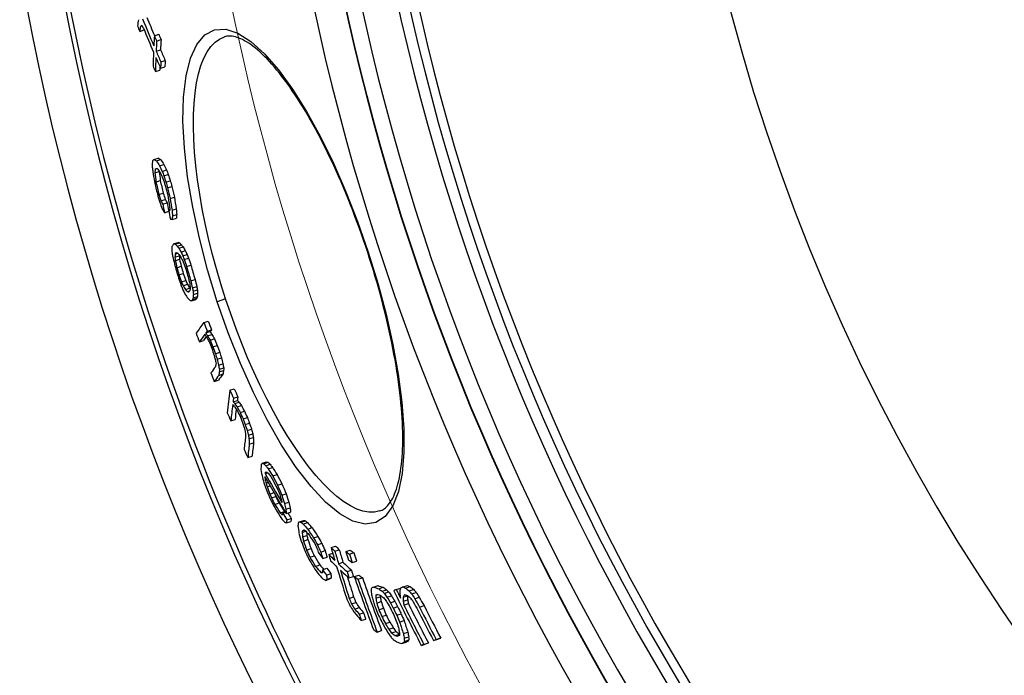
# Model space of a CAD drawing. Units: millimetres. Extents: x 3555 to 23630, y -2427 to 8497.
# Drawn here: x 20047 to 20268, y 893 to 1040 of the extents above; entities that cross this region are included whole.
import ezdxf

# ---------------------------------------------------------------- set-up
doc = ezdxf.new("R2010")
doc.units = ezdxf.units.MM
doc.layers.add('Viditelná (ISO)', color=7, linetype='Continuous', lineweight=35)
doc.layers.add('Viditelná tenká (ISO)', color=7, linetype='Continuous', lineweight=18)

# ---------------------------------------------------------------- blocks, each defined once
blk = doc.blocks.new('A$C6C4B66A3')
at = {"layer": 'Viditelná (ISO)'}
for radius, start, end in [(524.86, 185.1115, 224.917), (833.81, 192.20524, 233.03437)]:
    blk.add_arc((101.69, 75), radius, start, end, dxfattribs=at)
at = {"layer": 'Viditelná tenká (ISO)'}
for radius, start, end in [(744.51, 183.77289, 247.67716), (549.86, 185.1115, 225.7536), (791.81, 186.66608, 249.44523)]:
    blk.add_arc((101.69, 75), radius, start, end, dxfattribs=at)

msp = doc.modelspace()

# ---------------------------------------------------------------- linework, layer by layer
for p, q in [((20073.85, 1037.59), (20074.83, 1037.91)), ((20074.02, 1038.71), (20074.39, 1038.83)), ((20077.14, 1036.62), (20078.12, 1036.95)), ((20077.66, 1035.42), (20078.64, 1035.74)), ((20092.88, 1036.36), (20092.88, 1036.36)), ((20077.55, 1033.13), (20078.53, 1033.45)), ((20078.6, 1030.73), (20079.58, 1031.05)), ((20077.37, 1028.57), (20078.35, 1028.89)), ((20078.54, 1029.3), (20079.52, 1029.62)), ((20077.01, 1008.84), (20077.98, 1009.16)), ((20077.59, 1008.51), (20078.56, 1008.83)), ((20077.26, 1005.85), (20078.23, 1006.16)), ((20077.35, 1006.64), (20077.78, 1006.78)), ((20078.33, 1007.41), (20079.3, 1007.73)), ((20078.92, 1006.16), (20079.89, 1006.48)), ((20077.51, 1003.77), (20078.47, 1004.09)), ((20079.3, 1005.15), (20080.27, 1005.46)), ((20079.75, 1003.75), (20080.72, 1004.07)), ((20080.09, 1002.47), (20081.06, 1002.79)), ((20078.16, 1000.95), (20079.13, 1001.27)), ((20078.62, 999.56), (20079.58, 999.87)), ((20080.67, 1000.04), (20081.64, 1000.36)), ((20079.02, 998.81), (20079.99, 999.13)), ((20079.43, 996.89), (20080.38, 997.2)), ((20080.34, 997.38), (20080.6, 997.46)), ((20081.11, 997.46), (20082.08, 997.78)), ((20081.12, 995.36), (20082.08, 995.68)), ((20081.21, 996.16), (20082.18, 996.48)), ((20081.47, 989.92), (20082.43, 990.23)), ((20081.81, 989.84), (20082.78, 990.15)), ((20082.27, 989.36), (20083.23, 989.67)), ((20082.64, 988.9), (20083.61, 989.22)), ((20083.13, 988.04), (20084.1, 988.36)), ((20081.77, 986.87), (20082.74, 987.19)), ((20081.8, 987.6), (20082.4, 987.8)), ((20081.83, 986.11), (20082.8, 986.43)), ((20083.53, 987.21), (20084.5, 987.52)), ((20083.85, 986.39), (20084.81, 986.71)), ((20125.04, 987.97), (20125.18, 988.01)), ((20082.21, 984.54), (20083.17, 984.86)), ((20084.39, 984.78), (20085.36, 985.09)), ((20082.67, 982.95), (20083.63, 983.26)), ((20083.22, 981.34), (20084.18, 981.65)), ((20085.31, 981.59), (20086.28, 981.91)), ((20083.62, 980.5), (20084.58, 980.82)), ((20084.1, 979.64), (20085.07, 979.96)), ((20085.69, 980.02), (20086.66, 980.34)), ((20085.84, 979.24), (20086.81, 979.56)), ((20084.56, 979.16), (20085.09, 979.33)), ((20085.5, 977.1), (20086.47, 977.41)), ((20085.73, 977.41), (20086.69, 977.73)), ((20085.87, 977.75), (20086.84, 978.07)), ((20085.9, 978.49), (20086.86, 978.81)), ((20093.14, 977.52), (20091.28, 976.91)), ((20088.29, 972.2), (20089.25, 972.52)), ((20088.99, 970.26), (20089.96, 970.58)), ((20088.7, 969.88), (20089.67, 970.2)), ((20089.1, 969.26), (20090.07, 969.57)), ((20089.65, 968.24), (20090.61, 968.56)), ((20087.25, 967.88), (20088.21, 968.2)), ((20090.28, 966.77), (20091.25, 967.08)), ((20090.86, 965.22), (20091.83, 965.54)), ((20091.24, 963.98), (20092.21, 964.3)), ((20091.57, 962.67), (20092.53, 962.99)), ((20091.75, 961.75), (20092.71, 962.06)), ((20091.59, 960.37), (20092.56, 960.69)), ((20091.72, 961.13), (20092.69, 961.45)), ((20090.59, 958.97), (20091.56, 959.29)), ((20094.12, 957.04), (20095.09, 957.36)), ((20094.93, 955.24), (20095.9, 955.56)), ((20094.82, 954.44), (20095.78, 954.76)), ((20095.19, 954.04), (20096.15, 954.36)), ((20095.72, 953.29), (20096.69, 953.61)), ((20096.4, 952.02), (20097.37, 952.33)), ((20097.06, 950.58), (20098.03, 950.9)), ((20094.32, 950.15), (20095.29, 950.46)), ((20097.54, 949.35), (20098.51, 949.67)), ((20097.99, 947.96), (20098.96, 948.28)), ((20098.29, 946.92), (20099.26, 947.24)), ((20098.39, 946.09), (20099.36, 946.4)), ((20098.46, 944.93), (20099.43, 945.25)), ((20098.14, 941.92), (20099.11, 942.24)), ((20101.38, 940.67), (20102.35, 940.99)), ((20101.69, 940.53), (20102.66, 940.85)), ((20102.17, 940.09), (20103.14, 940.4)), ((20102.68, 939.4), (20103.65, 939.72)), ((20102.01, 938.54), (20102.3, 938.64)), ((20102.03, 938.3), (20102.61, 938.5)), ((20103.72, 937.79), (20104.69, 938.11)), ((20101.99, 937.18), (20102.18, 937.24)), ((20102.24, 936.15), (20102.71, 936.31)), ((20102.46, 935.37), (20103.12, 935.58)), ((20104.81, 935.71), (20105.78, 936.03)), ((20103.06, 933.73), (20104.01, 934.04)), ((20103.44, 932.87), (20104.41, 933.19)), ((20105.77, 933.45), (20106.74, 933.77)), ((20104.17, 931.4), (20105.15, 931.72)), ((20106.39, 931.57), (20107.37, 931.89)), ((20105.4, 929.49), (20106.37, 929.81)), ((20105.99, 929.45), (20106.58, 929.64)), ((20106.66, 930.31), (20107.64, 930.63)), ((20106.75, 929.35), (20107.73, 929.67)), ((20106.82, 927.27), (20107.79, 927.59)), ((20106.9, 927.92), (20107.87, 928.24)), ((20109.69, 927.49), (20110.67, 927.81)), ((20110.09, 927.39), (20111.07, 927.71)), ((20110.56, 926.99), (20111.54, 927.31)), ((20110.34, 925.09), (20111.16, 925.36)), ((20110.38, 925.47), (20110.82, 925.61)), ((20110.43, 924.09), (20111.41, 924.41)), ((20111.57, 925.87), (20112.55, 926.19)), ((20112.9, 923.91), (20113.88, 924.23)), ((20110.64, 923.17), (20111.62, 923.49)), ((20113.76, 922.34), (20114.74, 922.67)), ((20116.81, 921.72), (20117.8, 922.04)), ((20111.34, 921.16), (20112.32, 921.48)), ((20112.09, 919.52), (20113.07, 919.84)), ((20114.5, 920.71), (20115.48, 921.03)), ((20116.29, 920.17), (20117.18, 920.46)), ((20117.67, 920.91), (20118.65, 921.23)), ((20120.13, 920.79), (20121.12, 921.11)), ((20120.95, 920.24), (20121.93, 920.57)), ((20113.31, 917.49), (20114.29, 917.81)), ((20114.96, 919.24), (20115.94, 919.56)), ((20118.5, 918.07), (20119.49, 918.4)), ((20121.58, 918.37), (20122.57, 918.69)), ((20114.5, 916.14), (20114.9, 916.26)), ((20114.87, 916.73), (20115.85, 917.05)), ((20115.79, 915.55), (20116.77, 915.87)), ((20120.41, 916.31), (20121.4, 916.63)), ((20122.05, 915.18), (20123.04, 915.5)), ((20115.56, 914.34), (20116.54, 914.66)), ((20115.9, 914.56), (20116.88, 914.88)), ((20120.84, 914.89), (20121.83, 915.22)), ((20122.86, 914.63), (20123.85, 914.95)), ((20126.37, 912.84), (20127.36, 913.16)), ((20133, 912.87), (20134, 913.2)), ((20126.86, 911), (20127.39, 911.17)), ((20127.55, 912.47), (20128.54, 912.8)), ((20128.3, 911.9), (20129.3, 912.23)), ((20128.76, 911.43), (20129.75, 911.75)), ((20129.37, 910.57), (20130.37, 910.89)), ((20131.46, 912.26), (20132.46, 912.59)), ((20132.99, 910.57), (20134, 910.9)), ((20133.55, 912.63), (20134.55, 912.96)), ((20134.29, 912), (20135.3, 912.33)), ((20134.91, 911.33), (20135.92, 911.66)), ((20120.9, 910.3), (20121.88, 910.62)), ((20121.41, 909.08), (20122.39, 909.41)), ((20126.89, 910.32), (20127.88, 910.64)), ((20127.07, 909.26), (20128.07, 909.58)), ((20130.15, 909.32), (20131.15, 909.65)), ((20133.02, 909.66), (20134.03, 909.99)), ((20133.17, 908.79), (20134.17, 909.12)), ((20135.61, 910.22), (20136.62, 910.55)), ((20136.7, 908.35), (20137.7, 908.68)), ((20122.16, 907.9), (20123.14, 908.22)), ((20123.14, 906.75), (20124.13, 907.07)), ((20127.57, 907.76), (20128.56, 908.09)), ((20128.21, 906.22), (20129.21, 906.55)), ((20130.78, 908.12), (20131.78, 908.45)), ((20131.57, 906.54), (20132.57, 906.87)), ((20123.6, 905.34), (20124.59, 905.66)), ((20129.01, 904.64), (20130, 904.97)), ((20132.22, 905), (20133.22, 905.33)), ((20127.17, 902.73), (20128.16, 903.06)), ((20129.79, 903.4), (20130.78, 903.72)), ((20130.41, 902.54), (20131.4, 902.86)), ((20131.16, 901.97), (20132.16, 902.3)), ((20133.06, 902.4), (20134.06, 902.73)), ((20132.71, 900.17), (20133.71, 900.49)), ((20133.14, 900.37), (20134.14, 900.7)), ((20133.25, 901.34), (20134.25, 901.67)), ((20133.28, 900.66), (20134.28, 900.99)), ((20137.09, 899.74), (20138.09, 900.07)), ((20137.67, 899.97), (20138.67, 900.3)), ((20139.82, 900.82), (20140.82, 901.15)), ((20140.43, 901.06), (20141.44, 901.39))]:
    msp.add_line(p, q)
at = {"flags": 128}
for points in [[(20091.28, 976.91), (20089.11, 984.02), (20087.25, 991.15), (20085.75, 998.16), (20084.61, 1004.95), (20083.88, 1011.4), (20083.57, 1017.4), (20083.69, 1022.84), (20084.26, 1027.59), (20085.25, 1031.56), (20086.67, 1034.66), (20088.49, 1036.8), (20090.67, 1037.94), (20093.17, 1038.06), (20095.91, 1037.16), (20098.84, 1035.3), (20101.9, 1032.53), (20105.04, 1028.94), (20108.19, 1024.61), (20111.33, 1019.61), (20114.39, 1014.05), (20117.35, 1008.01), (20120.16, 1001.6), (20122.78, 994.89), (20125.18, 988.01)], [(20093.14, 977.52), (20092.07, 980.9), (20091.08, 984.3), (20090.16, 987.7), (20089.32, 991.09), (20088.56, 994.45), (20087.9, 997.77), (20087.32, 1001.05), (20086.84, 1004.26), (20086.45, 1007.4), (20086.17, 1010.44), (20085.98, 1013.38), (20085.9, 1016.2), (20085.92, 1018.89), (20086.05, 1021.43), (20086.28, 1023.82), (20086.62, 1026.04), (20087.06, 1028.07), (20087.6, 1029.91), (20088.25, 1031.55), (20088.99, 1032.97), (20089.83, 1034.17), (20090.76, 1035.13), (20091.78, 1035.87), (20092.88, 1036.36)], [(20125.04, 987.97), (20124.59, 989.32), (20124.13, 990.68), (20123.66, 992.03), (20123.18, 993.37), (20122.69, 994.71), (20122.19, 996.04), (20121.69, 997.37), (20121.17, 998.68), (20120.65, 999.98), (20120.13, 1001.27), (20119.59, 1002.55), (20119.06, 1003.81), (20118.51, 1005.05), (20117.96, 1006.29), (20117.41, 1007.5), (20116.84, 1008.7), (20116.28, 1009.89), (20115.71, 1011.06), (20115.13, 1012.21), (20114.56, 1013.34), (20113.98, 1014.45), (20113.4, 1015.54), (20112.81, 1016.6), (20112.23, 1017.64), (20111.65, 1018.66), (20111.06, 1019.65), (20110.47, 1020.63), (20109.89, 1021.57), (20109.3, 1022.5), (20108.71, 1023.39), (20108.12, 1024.27), (20107.54, 1025.11), (20106.96, 1025.93), (20106.38, 1026.72), (20105.8, 1027.48), (20105.23, 1028.21), (20104.66, 1028.91), (20104.1, 1029.58), (20103.54, 1030.22), (20102.99, 1030.84), (20102.44, 1031.42), (20101.89, 1031.97), (20101.36, 1032.49), (20100.83, 1032.98), (20100.31, 1033.44), (20099.79, 1033.86), (20099.29, 1034.26), (20098.8, 1034.62), (20098.32, 1034.95), (20097.85, 1035.24), (20097.4, 1035.5), (20096.96, 1035.73), (20096.54, 1035.93), (20096.13, 1036.1), (20095.74, 1036.24), (20095.36, 1036.35), (20095, 1036.43), (20094.65, 1036.49), (20094.32, 1036.53), (20094, 1036.54), (20093.7, 1036.52), (20093.42, 1036.49), (20093.14, 1036.43), (20092.88, 1036.36)], [(20125.18, 988.01), (20127.31, 981.06), (20129.17, 974.1), (20130.7, 967.26), (20131.89, 960.64), (20132.71, 954.35), (20133.14, 948.47), (20133.16, 943.1), (20132.76, 938.35), (20131.93, 934.31), (20130.67, 931.07), (20128.98, 928.72), (20126.9, 927.34), (20124.47, 926.97), (20121.74, 927.62), (20118.76, 929.28), (20115.6, 931.89), (20112.34, 935.39), (20109.02, 939.7), (20105.72, 944.73), (20102.49, 950.36), (20099.39, 956.51), (20096.46, 963.05), (20093.74, 969.9), (20091.28, 976.91)], [(20127.75, 929.93), (20128.01, 930.02), (20128.26, 930.14), (20128.51, 930.28), (20128.76, 930.44), (20129.01, 930.63), (20129.25, 930.85), (20129.49, 931.1), (20129.73, 931.38), (20129.97, 931.69), (20130.2, 932.04), (20130.44, 932.42), (20130.66, 932.83), (20130.88, 933.28), (20131.09, 933.76), (20131.29, 934.28), (20131.49, 934.83), (20131.67, 935.41), (20131.84, 936.02), (20132, 936.66), (20132.15, 937.33), (20132.29, 938.04), (20132.41, 938.78), (20132.52, 939.55), (20132.62, 940.34), (20132.71, 941.17), (20132.78, 942.02), (20132.84, 942.9), (20132.88, 943.8), (20132.91, 944.73), (20132.93, 945.68), (20132.93, 946.66), (20132.91, 947.66), (20132.88, 948.68), (20132.84, 949.73), (20132.78, 950.8), (20132.71, 951.9), (20132.62, 953.01), (20132.52, 954.15), (20132.4, 955.3), (20132.27, 956.47), (20132.12, 957.66), (20131.96, 958.86), (20131.79, 960.08), (20131.6, 961.31), (20131.4, 962.56), (20131.18, 963.83), (20130.95, 965.11), (20130.7, 966.4), (20130.44, 967.7), (20130.17, 969.02), (20129.88, 970.35), (20129.58, 971.68), (20129.27, 973.02), (20128.94, 974.36), (20128.61, 975.71), (20128.26, 977.06), (20127.9, 978.42), (20127.52, 979.78), (20127.14, 981.15), (20126.74, 982.51), (20126.33, 983.88), (20125.91, 985.24), (20125.48, 986.61), (20125.04, 987.97)], [(20127.75, 929.93), (20126.57, 929.67), (20125.31, 929.66), (20123.99, 929.89), (20122.6, 930.36), (20121.16, 931.06), (20119.68, 932), (20118.15, 933.16), (20116.59, 934.54), (20115, 936.13), (20113.4, 937.92), (20111.79, 939.9), (20110.19, 942.05), (20108.58, 944.38), (20106.99, 946.85), (20105.42, 949.48), (20103.88, 952.23), (20102.37, 955.11), (20100.9, 958.09), (20099.47, 961.16), (20098.08, 964.32), (20096.76, 967.55), (20095.48, 970.84), (20094.28, 974.17), (20093.14, 977.52)]]:
    msp.add_lwpolyline(points, dxfattribs=at)
for radius in [660.5, 654.97]:
    msp.add_circle((20633.01, 1154.37), radius)
for radius, start, end in [(595, 185.25557, 354.69618), (595, 185.25557, 354.69618), (586.54, 185.33162, 354.61943), (531.82, 185.882, 354.064), (521.32, 186.0009, 353.944), (513.29, 186.0951, 353.8489), (510.83, 186.1246, 353.8191), (508.84, 186.1487, 353.7948), (585.5, 186.85112, 212.04192), (441, 189.7917, 343.534)]:
    msp.add_arc((20633.01, 1154.37), radius, start, end)
for centre, major_axis, ratio, start_param, end_param in [((20712.94, 1165.78), (-632.66, -207.24), 0.504448, 6.04354, 6.04746), ((20646.65, 1254.37), (-580.85, -190.27), 0.766553, 0.05393, 0.06788), ((20646.65, 1254.35), (-579.87, -189.95), 0.766553, 0.053986, 0.063373), ((20647.49, 1251.13), (-582.01, -190.65), 0.766553, 0.049116, 0.051899), ((20715.46, 1169.35), (-636.07, -208.36), 0.475784, 6.043712, 6.046981), ((20724.03, 1235.54), (-661.61, -216.73), 0.099417, 6.058101, 6.060329), ((20675.9, 1281.31), (-619.82, -203.04), 0.529465, 0.124928, 0.127003), ((20646.99, 1253.23), (-581.31, -190.42), 0.766553, 0.055592, 0.068138), ((20715.44, 1169.34), (-635.11, -208.05), 0.475785, 6.046429, 6.046621), ((20646.19, 1256.21), (-579.2, -189.73), 0.766553, 0.067545, 0.070344), ((20703.43, 1136.32), (-613.29, -200.9), 0.642181, 6.038937, 6.044257), ((20646.19, 1256.23), (-580.18, -190.06), 0.766553, 0.067468, 0.070262), ((20703.87, 1135.19), (-613.21, -200.88), 0.642181, 6.039136, 6.044456), ((20703.86, 1135.19), (-612.25, -200.56), 0.642181, 6.038758, 6.044087), ((20703.59, 1136.35), (-613.45, -200.95), 0.642181, 6.047578, 6.054873), ((20646.75, 1254.41), (-580.96, -190.31), 0.766553, 0.070671, 0.076255), ((20646.76, 1254.39), (-579.98, -189.99), 0.766553, 0.070755, 0.076348), ((20704.03, 1135.22), (-613.37, -200.93), 0.642181, 6.047777, 6.055073), ((20647.09, 1253.27), (-581.41, -190.46), 0.766553, 0.070926, 0.076506), ((20704.83, 1132.94), (-613.11, -200.84), 0.642181, 6.044848, 6.04817), ((20704.82, 1132.94), (-612.15, -200.53), 0.642181, 6.044481, 6.047808), ((20647.79, 1250.73), (-582.35, -190.76), 0.766553, 0.068704, 0.071489), ((20704.02, 1135.22), (-612.4, -200.61), 0.642181, 6.052915, 6.054722), ((20725.79, 1166.37), (-644.38, -211.08), 0.407698, 6.093687, 6.095475), ((20733.33, 1210.01), (-664.03, -217.52), 0.100171, 6.094349, 6.097109), ((20719.69, 1242.97), (-659.07, -215.9), 0.19197, 0.169238, 0.173024), ((20688.5, 1254.91), (-630.3, -206.47), 0.494021, 0.134635, 0.138572), ((20719.69, 1242.97), (-658.11, -215.58), 0.19197, 0.169482, 0.173273), ((20688.5, 1254.91), (-629.34, -206.16), 0.494021, 0.134824, 0.138767), ((20711.23, 1144.13), (-623.44, -204.23), 0.579487, 6.102826, 6.105168), ((20685.13, 1126.91), (-592.21, -193.99), 0.775646, 6.126234, 6.128379), ((20669.21, 1124.83), (-575.51, -188.52), 0.866057, 6.146331, 6.150557), ((20726.44, 1164.64), (-644.39, -211.09), 0.4077, 6.094278, 6.096959), ((20732.12, 1218.67), (-665.14, -217.89), 0.018365, 6.096895, 6.100216), ((20705.91, 1250.98), (-647.26, -212.03), 0.347533, 0.154757, 0.156654), ((20680.49, 1251.73), (-621.42, -203.56), 0.560518, 0.124613, 0.127314), ((20726.43, 1164.64), (-643.43, -210.77), 0.4077, 6.096567, 6.096683), ((20685.5, 1125.92), (-591.08, -193.63), 0.775646, 6.126601, 6.130898), ((20658.07, 1240.76), (-595.06, -194.93), 0.724436, 0.091144, 0.094184), ((20635.28, 1207.15), (-562.21, -184.17), 0.904331, 0.033298, 0.035312), ((20658.07, 1240.75), (-594.09, -194.61), 0.724436, 0.091266, 0.094311), ((20635.28, 1207.14), (-561.24, -183.85), 0.904331, 0.033332, 0.03535), ((20643.23, 1136.93), (-552.69, -181.05), 0.978018, 6.19557, 6.200657), ((20685.51, 1125.92), (-592.05, -193.94), 0.775646, 6.126841, 6.131131), ((20643.32, 1136.64), (-552.42, -180.96), 0.978018, 6.195345, 6.200435), ((20643.32, 1136.64), (-551.46, -180.64), 0.978018, 6.195201, 6.200299), ((20658.43, 1239.53), (-595.39, -195.04), 0.724439, 0.092248, 0.093768), ((20635.5, 1206.42), (-562.59, -184.29), 0.904331, 0.033942, 0.036962), ((20629.81, 1182.69), (-549.7, -180.07), 0.970664, 6.278461, 6.281076), ((20634.01, 1151.54), (-545.13, -178.54), 0.99964, 6.22724, 6.229546), ((20629.82, 1182.69), (-548.72, -179.75), 0.970664, 6.27844, 6.281059), ((20634.01, 1151.54), (-544.15, -178.26), 0.99964, 6.227075, 6.229385), ((20630.18, 1167.37), (-546.05, -178.87), 0.993142, 6.255718, 6.257347), ((20637.57, 1143.94), (-546.9, -179.16), 0.994497, 6.214441, 6.217437), ((20642.4, 1136.61), (-549.43, -179.98), 0.982689, 6.199354, 6.203755), ((20642.4, 1136.62), (-548.46, -179.66), 0.982689, 6.199214, 6.203623), ((20630.54, 1166.24), (-548.22, -179.58), 0.993142, 6.256867, 6.260112), ((20630.55, 1180.33), (-551.93, -180.8), 0.970664, 6.280537, 6.28314), ((20636.8, 1202.15), (-564.7, -184.98), 0.904331, 0.03528, 0.038289), ((20674.43, 1241.89), (-613.6, -201), 0.621321, 0.11195, 0.114043), ((20630.56, 1180.32), (-550.96, -180.48), 0.970664, 6.280516, 6.283124), ((20674.43, 1241.88), (-612.64, -200.69), 0.621321, 0.112106, 0.114203), ((20668.57, 1120.45), (-571.76, -187.3), 0.877672, 6.151061, 6.156001), ((20668.82, 1119.77), (-571.52, -187.22), 0.877672, 6.151499, 6.156441), ((20668.81, 1119.78), (-570.56, -186.9), 0.877672, 6.151294, 6.156245), ((20683.07, 1243.02), (-622.85, -204.03), 0.560513, 0.122815, 0.125509), ((20654.38, 1127.76), (-560.68, -183.67), 0.937668, 6.180758, 6.184307), ((20654.37, 1127.77), (-559.72, -183.35), 0.937668, 6.180596, 6.183826), ((20732.92, 1216.45), (-665.32, -217.94), 0.039438, 0.183513, 0.185465), ((20654.88, 1126.34), (-559.92, -183.42), 0.937668, 6.181107, 6.184661), ((20714.55, 1135.29), (-622.88, -204.04), 0.579487, 6.105332, 6.107675), ((20702.89, 1125.16), (-607.81, -199.1), 0.677043, 6.11565, 6.118617), ((20702.88, 1125.16), (-606.85, -198.79), 0.677043, 6.115398, 6.11837), ((20729.34, 1222.91), (-663.61, -217.39), 0.114619, 0.178873, 0.181424), ((20730.2, 1154.49), (-644.25, -211.04), 0.4077, 6.095522, 6.098204), ((20730.19, 1154.49), (-643.29, -210.73), 0.4077, 6.095246, 6.097932), ((20727.3, 1148.03), (-639.31, -209.42), 0.453153, 6.117479, 6.119776), ((20710.13, 1131.57), (-617.31, -202.22), 0.618515, 6.133569, 6.135423), ((20739.75, 1184.13), (-662.53, -217.03), 0.164018, 6.104144, 6.108651), ((20731.6, 1216.56), (-664.13, -217.55), 0.107815, 0.173319, 0.175792), ((20711.37, 1235.2), (-649.45, -212.75), 0.341105, 0.160229, 0.162827), ((20703.38, 1238.24), (-642.35, -210.42), 0.410967, 0.156003, 0.158015), ((20731.6, 1216.56), (-663.17, -217.24), 0.107815, 0.173568, 0.176045), ((20673.92, 1237.25), (-612.42, -200.62), 0.633717, 0.127525, 0.12991), ((20711.37, 1235.2), (-648.5, -212.43), 0.341105, 0.160459, 0.163061), ((20703.38, 1238.24), (-641.4, -210.11), 0.410967, 0.156227, 0.158241), ((20673.92, 1237.24), (-611.46, -200.3), 0.633717, 0.127706, 0.130096), ((20654.1, 1225.94), (-588.07, -192.64), 0.772584, 0.10126, 0.103195), ((20675.91, 1122.07), (-580.56, -190.18), 0.836381, 6.170357, 6.171899), ((20654.48, 1128.18), (-561.22, -183.84), 0.936599, 6.203067, 6.205989), ((20727.92, 1146.34), (-639.23, -209.4), 0.453153, 6.117452, 6.119749), ((20710.66, 1130.14), (-617.16, -202.17), 0.61851, 6.134209, 6.136063), ((20740.39, 1186.43), (-663.81, -217.45), 0.131664, 6.104942, 6.107491), ((20654.66, 1127.66), (-560.95, -183.76), 0.936598, 6.203861, 6.206784), ((20732.23, 1214.59), (-664.21, -217.58), 0.107815, 0.173356, 0.175829), ((20711.91, 1233.42), (-649.6, -212.79), 0.34111, 0.161104, 0.163702), ((20727.92, 1146.34), (-638.27, -209.08), 0.453153, 6.1187, 6.11951), ((20710.65, 1130.14), (-616.2, -201.85), 0.61851, 6.133988, 6.135846), ((20654.65, 1127.67), (-559.99, -183.44), 0.936598, 6.203739, 6.206667), ((20674.34, 1235.8), (-612.67, -200.7), 0.633717, 0.127517, 0.129902), ((20654.11, 1225.95), (-589.03, -192.95), 0.772584, 0.101115, 0.103047), ((20654.44, 1224.81), (-589.33, -193.05), 0.77258, 0.101775, 0.103706), ((20633.28, 1194.62), (-558.46, -182.94), 0.934445, 0.047325, 0.048919), ((20630.09, 1169.67), (-547.54, -179.36), 0.989942, 0.007247, 0.010232), ((20633.28, 1194.61), (-557.49, -182.62), 0.934445, 0.047393, 0.04899), ((20630.09, 1169.67), (-546.57, -179.04), 0.989942, 0.007254, 0.010245), ((20637.33, 1144.86), (-549.38, -179.96), 0.994171, 6.245821, 6.25159), ((20637.38, 1144.72), (-549.11, -179.87), 0.994171, 6.247304, 6.250191), ((20637.38, 1144.72), (-548.14, -179.56), 0.994171, 6.247246, 6.250137), ((20630.15, 1169.47), (-547.87, -179.47), 0.989942, 0.007996, 0.01098), ((20637.67, 1143.85), (-547.39, -179.32), 0.994171, 6.247513, 6.250408), ((20637.72, 1143.7), (-547.1, -179.22), 0.994171, 6.2461, 6.251893), ((20637.71, 1143.71), (-546.13, -178.9), 0.994171, 6.246041, 6.251845), ((20630.59, 1168.1), (-549.92, -180.14), 0.989942, 0.010532, 0.013505), ((20630.52, 1168.31), (-549.62, -180.05), 0.989941, 0.009785, 0.012759), ((20630.52, 1168.31), (-548.66, -179.73), 0.989941, 0.009798, 0.012777), ((20656.06, 1219.29), (-589.7, -193.17), 0.772584, 0.099878, 0.101808), ((20655.67, 1124.77), (-559.38, -183.24), 0.936598, 6.206011, 6.208941), ((20655.85, 1124.25), (-559.08, -183.14), 0.936599, 6.206808, 6.20974), ((20655.85, 1124.25), (-558.11, -182.83), 0.936599, 6.206694, 6.209631), ((20634.55, 1190.46), (-560.78, -183.7), 0.934445, 0.050351, 0.051939), ((20656.06, 1219.3), (-590.66, -193.49), 0.772584, 0.099736, 0.101662), ((20656.39, 1218.16), (-590.92, -193.57), 0.77258, 0.100399, 0.102324), ((20676.31, 1229.07), (-613.71, -201.04), 0.633717, 0.126705, 0.129086), ((20714.39, 1225.22), (-650.16, -212.98), 0.34111, 0.15996, 0.162555), ((20676.3, 1229.06), (-612.74, -200.72), 0.633717, 0.126888, 0.129272), ((20743.38, 1177.73), (-663.82, -217.45), 0.131664, 6.103485, 6.106034), ((20714.39, 1225.22), (-649.2, -212.66), 0.34111, 0.160191, 0.16065), ((20713.21, 1123.18), (-616.34, -201.9), 0.618515, 6.132269, 6.134126), ((20730.79, 1138.46), (-638.75, -209.24), 0.453153, 6.11653, 6.118829), ((20678.27, 1115.56), (-578.71, -189.57), 0.836382, 6.173672, 6.175217), ((20678.26, 1115.56), (-577.75, -189.26), 0.836381, 6.173506, 6.175054), ((20713.73, 1121.76), (-615.19, -201.52), 0.618511, 6.132682, 6.134543), ((20676.73, 1227.63), (-613.91, -201.1), 0.633721, 0.126704, 0.129084), ((20711.45, 1225.13), (-647.35, -212.06), 0.371674, 0.156722, 0.16132), ((20735.02, 1205.94), (-664.49, -217.67), 0.107815, 0.173546, 0.176018), ((20735.64, 1203.97), (-664.53, -217.68), 0.107815, 0.173596, 0.176067), ((20744.02, 1175.84), (-663.8, -217.44), 0.131664, 6.10427, 6.106819), ((20743.62, 1166.41), (-660.36, -216.32), 0.205974, 6.104275, 6.106238), ((20713.74, 1121.75), (-616.15, -201.84), 0.618511, 6.132902, 6.13476), ((20731.4, 1136.77), (-638.63, -209.2), 0.453158, 6.116491, 6.118791), ((20744.02, 1175.84), (-662.85, -217.13), 0.131664, 6.104012, 6.106564), ((20743.62, 1166.41), (-659.41, -216.01), 0.205974, 6.104016, 6.105982), ((20731.4, 1136.77), (-637.67, -208.89), 0.453158, 6.116249, 6.118552), ((20745.98, 1170.67), (-663.88, -217.47), 0.126206, 6.099152, 6.118944), ((20630.3, 1167.72), (-547.57, -179.37), 0.992004, 0.029877, 0.033494), ((20630.3, 1167.72), (-546.6, -179.05), 0.992004, 0.029929, 0.033553), ((20746.64, 1168.72), (-662.88, -217.14), 0.126206, 6.098941, 6.102043), ((20630.73, 1166.36), (-549.85, -180.12), 0.992004, 0.030262, 0.033865), ((20746.63, 1168.72), (-663.82, -217.45), 0.126206, 6.104781, 6.119), ((20746.63, 1168.72), (-662.87, -217.14), 0.126206, 6.111608, 6.118764), ((20681.65, 1226.2), (-618.66, -202.66), 0.603854, 0.151196, 0.153047), ((20746.64, 1168.72), (-663.83, -217.46), 0.126206, 6.099207, 6.102304), ((20681.4, 1227.05), (-618.56, -202.63), 0.603854, 0.152951, 0.154803), ((20659.88, 1220.18), (-595.05, -194.92), 0.748962, 0.130409, 0.132845), ((20659.64, 1220.98), (-594.88, -194.87), 0.748962, 0.131788, 0.134226), ((20681.39, 1227.04), (-617.6, -202.31), 0.603854, 0.153175, 0.15503), ((20659.64, 1220.97), (-593.91, -194.55), 0.748962, 0.131983, 0.134424), ((20634.4, 1193.77), (-559.58, -183.31), 0.929949, 0.081794, 0.084725), ((20634.55, 1193.29), (-560.81, -183.71), 0.929949, 0.081081, 0.084006), ((20634.4, 1193.78), (-560.55, -183.62), 0.929949, 0.081669, 0.084595), ((20638.57, 1142.21), (-547.37, -179.3), 0.992391, 6.276642, 6.279629), ((20630.3, 1167.72), (-547.57, -179.37), 0.992004, 0.040014, 0.042909), ((20630.3, 1167.72), (-546.6, -179.06), 0.992004, 0.040075, 0.042975), ((20655.17, 1123.78), (-557.47, -182.61), 0.940881, 6.238398, 6.239994), ((20689.94, 1110.02), (-587.13, -192.33), 0.784205, 6.1845, 6.186437), ((20643.62, 1134.8), (-549.46, -179.99), 0.979752, 6.26391, 6.266194), ((20667.87, 1115.5), (-566.84, -185.68), 0.891017, 6.216308, 6.218848), ((20643.62, 1134.8), (-548.49, -179.67), 0.979752, 6.263883, 6.266171), ((20667.86, 1115.51), (-565.87, -185.37), 0.891017, 6.216215, 6.21876), ((20748.99, 1161.68), (-663.56, -217.37), 0.126206, 6.107437, 6.119186), ((20745.01, 1139.57), (-651.93, -213.56), 0.314501, 6.116165, 6.119369), ((20690.33, 1108.94), (-586.83, -192.23), 0.784208, 6.185158, 6.187096), ((20738.3, 1126.05), (-640.4, -209.78), 0.427772, 6.125978, 6.127996), ((20690.33, 1108.95), (-585.86, -191.92), 0.784208, 6.185017, 6.186958), ((20738.3, 1126.05), (-639.44, -209.47), 0.427772, 6.125752, 6.127772), ((20630.73, 1166.36), (-549.84, -180.12), 0.992004, 0.046837, 0.050442), ((20749.64, 1159.73), (-663.46, -217.34), 0.126206, 6.107483, 6.119232), ((20749.64, 1159.73), (-662.51, -217.02), 0.126206, 6.107229, 6.118996), ((20745.64, 1137.77), (-651.79, -213.51), 0.314501, 6.116887, 6.120091), ((20745.64, 1137.77), (-650.84, -213.2), 0.314501, 6.116648, 6.119857), ((20633.45, 1190.51), (-557.84, -182.74), 0.939795, 0.097995, 0.101562), ((20746.01, 1129.65), (-648.86, -212.55), 0.341738, 6.115687, 6.13588), ((20633.45, 1190.52), (-558.81, -183.05), 0.939795, 0.097842, 0.101402), ((20746.66, 1127.84), (-648.7, -212.5), 0.341738, 6.115823, 6.118983), ((20746.66, 1127.85), (-647.75, -212.19), 0.341738, 6.115583, 6.118748), ((20746.63, 1127.83), (-648.66, -212.49), 0.341738, 6.12151, 6.136021), ((20711.26, 1210.17), (-643.7, -210.86), 0.413327, 0.185738, 0.187527), ((20710.96, 1211.18), (-643.66, -210.85), 0.413327, 0.18745, 0.189241), ((20686.78, 1217.77), (-622.17, -203.81), 0.584507, 0.176107, 0.178453), ((20686.48, 1218.8), (-622.08, -203.78), 0.584507, 0.177432, 0.17978), ((20648.97, 1210.18), (-581.54, -190.5), 0.826044, 0.142725, 0.145566), ((20710.96, 1211.17), (-642.71, -210.54), 0.413327, 0.187727, 0.18952), ((20686.47, 1218.8), (-621.12, -203.47), 0.584507, 0.177697, 0.180049), ((20648.96, 1210.17), (-580.58, -190.18), 0.826044, 0.142945, 0.14579), ((20634.61, 1186.74), (-560.85, -183.72), 0.939795, 0.098766, 0.102314), ((20746.62, 1127.84), (-647.71, -212.17), 0.341738, 6.126568, 6.135812), ((20649.2, 1209.4), (-581.75, -190.57), 0.826044, 0.142202, 0.145041), ((20630.6, 1164.81), (-546.77, -179.11), 0.995125, 0.0638, 0.066797), ((20633.44, 1190.51), (-558.79, -183.05), 0.939795, 0.107815, 0.110666), ((20633.44, 1190.5), (-557.83, -182.73), 0.939795, 0.107988, 0.110844), ((20632.33, 1156.58), (-544.07, -178.24), 0.999787, 0.050883, 0.053192), ((20638.77, 1141.61), (-546.22, -178.93), 0.992402, 0.023897, 0.025525), ((20632.33, 1156.58), (-545.05, -178.53), 0.999787, 0.050835, 0.05314), ((20666.44, 1113.58), (-563.16, -184.48), 0.901679, 6.244438, 6.246449), ((20647.68, 1129.09), (-550.01, -180.17), 0.969161, 6.282379, 6.284992), ((20647.68, 1129.1), (-549.04, -179.85), 0.969161, 6.282395, 6.285012), ((20748.88, 1121.31), (-647.93, -212.25), 0.341738, 6.124518, 6.136516), ((20733.96, 1107.21), (-627.79, -205.65), 0.515981, 6.145771, 6.149083), ((20666.7, 1112.85), (-562.78, -184.35), 0.901681, 6.245087, 6.247099), ((20721.61, 1100.99), (-612.91, -200.78), 0.616468, 6.163104, 6.165201), ((20666.69, 1112.86), (-561.81, -184.04), 0.901681, 6.245044, 6.24706), ((20721.61, 1101), (-611.94, -200.46), 0.616468, 6.162937, 6.165037), ((20734.52, 1105.65), (-626.57, -205.25), 0.515981, 6.146387, 6.149706), ((20749.5, 1119.5), (-647.72, -212.18), 0.341738, 6.124648, 6.13665), ((20734.52, 1105.64), (-627.53, -205.56), 0.515981, 6.14658, 6.149893), ((20749.5, 1119.51), (-646.76, -211.86), 0.341738, 6.124422, 6.136442), ((20634.57, 1186.73), (-560.82, -183.71), 0.939795, 0.115101, 0.118655), ((20746.71, 1108.06), (-639.98, -209.64), 0.409188, 6.131711, 6.135596), ((20756.79, 1137.92), (-661.85, -216.81), 0.127705, 6.095665, 6.098434), ((20739.73, 1178.23), (-660.69, -216.43), 0.190374, 0.205688, 0.207439), ((20717.97, 1198.75), (-646.96, -211.93), 0.379915, 0.208504, 0.210775), ((20683.49, 1213.6), (-618.15, -202.49), 0.612598, 0.199477, 0.201549), ((20739.73, 1178.22), (-659.74, -216.12), 0.190374, 0.205991, 0.207744), ((20717.96, 1198.74), (-646, -211.61), 0.379915, 0.208814, 0.211089), ((20683.48, 1213.59), (-617.19, -202.18), 0.612598, 0.19978, 0.201855), ((20664.42, 1214.02), (-598.15, -195.94), 0.730372, 0.188409, 0.192512), ((20713.26, 1096.49), (-602.15, -197.25), 0.678048, 6.187383, 6.191484), ((20676.6, 1106.56), (-569.85, -186.67), 0.8617, 6.247643, 6.250805), ((20732.52, 1097.65), (-621.5, -203.59), 0.550809, 6.160024, 6.161335), ((20648.68, 1205.04), (-580.77, -190.25), 0.834631, 0.165236, 0.183929), ((20757.41, 1135.98), (-661.66, -216.74), 0.127701, 6.096285, 6.09767), ((20146.11, 949.62), (4.59, -97.19), 0.460063, 4.804863, 4.807344), ((20648.46, 1205.84), (-580.58, -190.19), 0.834631, 0.165758, 0.180297), ((20740.3, 1176.27), (-660.59, -216.39), 0.19037, 0.206195, 0.208822), ((20702.42, 1206.33), (-634.53, -207.86), 0.49283, 0.207496, 0.208928), ((20664.42, 1214.03), (-599.12, -196.26), 0.730372, 0.188119, 0.192216), ((20674.15, 1213.44), (-608.93, -199.47), 0.672428, 0.195762, 0.1985), ((20636.17, 1196.76), (-563.67, -184.65), 0.915223, 0.148559, 0.152883), ((20636.17, 1196.75), (-562.71, -184.33), 0.915223, 0.148798, 0.15313), ((20644.71, 1132.85), (-548.81, -179.78), 0.977488, 0.032209, 0.034273), ((20694.26, 1098.56), (-583.83, -191.25), 0.782591, 6.218629, 6.220819), ((20676.9, 1105.71), (-569.47, -186.55), 0.861703, 6.248779, 6.250362), ((20644.83, 1132.5), (-548.42, -179.65), 0.977488, 0.032807, 0.035905), ((20636.34, 1196.19), (-563.94, -184.73), 0.915223, 0.148466, 0.152788), ((20631.88, 1158.17), (-543.67, -178.09), 0.999436, 0.082881, 0.087167), ((20631.88, 1158.17), (-542.7, -177.78), 0.999436, 0.083025, 0.087319), ((20633.52, 1152.88), (-545.76, -178.8), 0.999896, 0.072943, 0.075583), ((20631.39, 1179.4), (-554.32, -181.58), 0.967609, 0.122985, 0.125266), ((20630.53, 1165.83), (-547.67, -179.4), 0.993823, 0.098582, 0.100214), ((20630.53, 1165.82), (-546.71, -179.08), 0.993823, 0.099143, 0.100387), ((20633.57, 1186.56), (-558.1, -182.82), 0.94495, 0.137478, 0.140435), ((20633.56, 1152.75), (-543.48, -178.07), 0.999896, 0.073883, 0.076534), ((20664.04, 1111.46), (-557.23, -182.54), 0.917464, 6.273944, 6.276544), ((20658.39, 1116.01), (-553.08, -181.18), 0.937981, 0.002666, 0.006295), ((20658.39, 1116.02), (-552.1, -180.86), 0.937981, 0.002692, 0.006327), ((20637.5, 1192.33), (-565.58, -185.27), 0.915223, 0.149077, 0.153388), ((20633.57, 1186.57), (-559.06, -183.14), 0.94495, 0.137256, 0.140208), ((20663.71, 1206.8), (-597.28, -195.65), 0.746368, 0.18769, 0.192465), ((20663.71, 1206.79), (-596.31, -195.34), 0.746368, 0.187981, 0.192765), ((20734.98, 1090.85), (-620.11, -203.14), 0.550809, 6.156998, 6.158313), ((20706.27, 1089.66), (-590.41, -193.4), 0.733465, 6.20298, 6.205809), ((20706.26, 1089.67), (-589.43, -193.08), 0.733465, 6.202878, 6.205712), ((20664, 1205.79), (-597.4, -195.7), 0.746368, 0.188162, 0.192938), ((20720.94, 1188.04), (-646.69, -211.84), 0.379915, 0.210775, 0.213048), ((20758.59, 1111.25), (-652.33, -213.69), 0.264659, 6.115106, 6.11709), ((20648.97, 1203.82), (-580.99, -190.32), 0.834631, 0.180712, 0.184177), ((20720.93, 1188.04), (-645.73, -211.53), 0.379915, 0.21109, 0.211959), ((20735.51, 1089.3), (-619.75, -203.02), 0.550809, 6.158517, 6.161147), ((20648.96, 1203.81), (-580.02, -190), 0.834631, 0.181661, 0.184469), ((20735.51, 1089.31), (-618.79, -202.7), 0.550809, 6.158346, 6.16098), ((20705.08, 1196.57), (-634.56, -207.87), 0.492832, 0.209428, 0.212294), ((20743.62, 1164.83), (-659.83, -216.15), 0.19037, 0.207092, 0.209722), ((20755.79, 1102.57), (-645.75, -211.53), 0.336559, 6.12498, 6.127591), ((20755.79, 1102.57), (-644.78, -211.22), 0.33656, 6.124756, 6.127371), ((20755.49, 1095.77), (-642.13, -210.35), 0.366239, 6.116533, 6.119377), ((20727.39, 1083.33), (-608.14, -199.21), 0.619795, 6.173465, 6.177531), ((20760.11, 1132.07), (-662.54, -217.03), 0.055343, 6.072677, 6.074424), ((20747.57, 1159.82), (-661.65, -216.74), 0.142306, 0.226181, 0.22841), ((20716.91, 1192.99), (-644.42, -211.1), 0.400836, 0.235784, 0.237787), ((20695.5, 1206.02), (-627.98, -205.71), 0.541275, 0.234395, 0.238343), ((20747.57, 1159.82), (-660.69, -216.43), 0.142306, 0.226515, 0.228748), ((20716.9, 1192.98), (-643.46, -210.78), 0.400836, 0.236138, 0.238145), ((20695.49, 1206.01), (-627.01, -205.4), 0.541275, 0.234752, 0.238706), ((20685.27, 1095.2), (-570.57, -186.91), 0.837129, 6.248494, 6.252805), ((20756.09, 1094), (-641.81, -210.24), 0.366248, 6.117266, 6.118689), ((20737.03, 1082.84), (-617.47, -202.27), 0.55651, 6.15792, 6.160638), ((20760.73, 1130.08), (-662.3, -216.95), 0.055346, 6.071385, 6.074006), ((20735.17, 1174.88), (-655.54, -214.74), 0.265219, 0.234007, 0.235401), ((20706.87, 1198.71), (-636.75, -208.58), 0.471129, 0.237023, 0.239665), ((20737.03, 1082.85), (-616.5, -201.95), 0.55651, 6.158362, 6.160471), ((20707.02, 1085.15), (-586.96, -192.27), 0.738098, 6.211482, 6.213554), ((20656.93, 1212.6), (-590.94, -193.58), 0.774184, 0.214992, 0.219846), ((20657.19, 1211.64), (-591.11, -193.63), 0.774183, 0.214899, 0.219752), ((20656.92, 1212.58), (-589.97, -193.26), 0.774184, 0.21533, 0.220193), ((20632.83, 1193.91), (-556.81, -182.4), 0.936556, 0.173503, 0.176747), ((20651.9, 1122.22), (-548.54, -179.69), 0.959587, 0.037553, 0.040839), ((20707.03, 1085.14), (-587.94, -192.59), 0.738098, 6.211568, 6.213636), ((20660.3, 1113.06), (-552.65, -181.03), 0.933317, 0.017222, 0.021152), ((20660.29, 1113.07), (-551.67, -180.71), 0.933317, 0.017275, 0.021212), ((20632.83, 1193.92), (-557.78, -182.72), 0.936556, 0.173218, 0.176455), ((20629.7, 1181.24), (-549.32, -179.94), 0.973096, 0.151041, 0.153688), ((20631.75, 1158.6), (-541.04, -177.24), 0.999411, 0.11142, 0.114578), ((20631.75, 1158.6), (-540.06, -176.92), 0.999411, 0.111612, 0.114776), ((20701.99, 1203.38), (-632.44, -207.17), 0.495428, 0.262315, 0.265558), ((20631.87, 1158.22), (-543.97, -178.18), 0.999411, 0.110469, 0.112563), ((20631.85, 1158.27), (-543.56, -178.05), 0.999411, 0.110969, 0.114113), ((20630.4, 1178.97), (-551.54, -180.67), 0.973096, 0.15006, 0.152696), ((20631.85, 1158.27), (-542.59, -177.74), 0.999411, 0.111164, 0.114313), ((20642.18, 1200.15), (-571.49, -187.21), 0.876561, 0.194079, 0.198557), ((20667.85, 1104.13), (-554.49, -181.64), 0.911011, 0.001791, 0.004093), ((20674.13, 1210.02), (-608.3, -199.27), 0.674694, 0.235695, 0.239044), ((20677.32, 1095.97), (-560.2, -183.51), 0.877356, 6.266459, 6.269432), ((20677.31, 1095.99), (-559.22, -183.19), 0.877356, 6.266462, 6.26944), ((20702.79, 1200.67), (-633.47, -207.51), 0.495428, 0.257134, 0.262309), ((20680.44, 1092.03), (-560.48, -183.6), 0.868649, 6.259169, 6.262056), ((20702, 1203.39), (-633.41, -207.49), 0.495428, 0.261916, 0.265153), ((20680.95, 1090.7), (-559.7, -183.35), 0.868649, 6.253801, 6.259584), ((20681.25, 1089.86), (-559.19, -183.18), 0.868649, 6.254057, 6.259844), ((20681.25, 1089.88), (-558.2, -182.85), 0.868649, 6.254041, 6.259838), ((20720.27, 1190.4), (-646.72, -211.85), 0.370399, 0.278893, 0.282079), ((20664.99, 1102.4), (-545.79, -178.79), 0.928873, 0.005583, 0.009287), ((20665.21, 1101.79), (-545.24, -178.61), 0.928873, 0.005821, 0.009529), ((20720.25, 1190.39), (-645.76, -211.54), 0.370399, 0.279315, 0.282506), ((20665.2, 1101.81), (-544.25, -178.28), 0.928873, 0.005862, 0.009578), ((20642.41, 1199.41), (-572.7, -187.6), 0.876561, 0.193512, 0.195745), ((20642.18, 1200.16), (-572.46, -187.52), 0.876561, 0.193766, 0.198236), ((20656.49, 1204.93), (-589.47, -193.1), 0.788979, 0.213318, 0.217503), ((20694.66, 1198.56), (-625.42, -204.87), 0.561068, 0.235433, 0.240041), ((20694.65, 1198.55), (-624.45, -204.56), 0.561068, 0.235794, 0.239165), ((20703.15, 1199.3), (-633.45, -207.51), 0.495428, 0.257333, 0.262508), ((20702.62, 1200.59), (-633.29, -207.45), 0.495428, 0.265546, 0.272681), ((20702.61, 1200.59), (-632.33, -207.14), 0.495428, 0.265952, 0.273099), ((20720.75, 1188.53), (-646.63, -211.82), 0.370399, 0.279119, 0.282305), ((20695.01, 1197.23), (-625.41, -204.87), 0.561067, 0.23591, 0.240519), ((20750.92, 1148.14), (-660.48, -216.36), 0.142306, 0.228049, 0.230284), ((20675.03, 1206.66), (-608.55, -199.35), 0.674693, 0.236298, 0.239645), ((20747.52, 1077.67), (-624.75, -204.65), 0.492329, 6.146833, 6.148895), ((20740.05, 1074.24), (-615.22, -201.53), 0.556502, 6.162089, 6.164815), ((20675.02, 1206.65), (-607.59, -199.03), 0.674693, 0.236666, 0.240019), ((20740.05, 1074.25), (-614.24, -201.21), 0.556502, 6.161925, 6.164656), ((20680.87, 1090.67), (-559.62, -183.32), 0.868649, 6.262474, 6.276928), ((20681.17, 1089.84), (-559.11, -183.15), 0.868649, 6.262737, 6.275757), ((20702.98, 1199.22), (-633.27, -207.45), 0.495428, 0.265746, 0.272881), ((20681.89, 1088.02), (-558.01, -182.79), 0.868649, 6.260419, 6.263318), ((20681.17, 1089.86), (-558.12, -182.83), 0.868649, 6.266259, 6.27578), ((20681.88, 1088.04), (-557.02, -182.47), 0.868649, 6.260416, 6.26332), ((20721.72, 1184.78), (-645.46, -211.44), 0.370399, 0.280004, 0.283197), ((20738.24, 1163.73), (-654.63, -214.44), 0.265214, 0.235663, 0.238457), ((20764.31, 1118.44), (-660.71, -216.43), 0.055346, 6.070995, 6.073623), ((20764.31, 1118.43), (-659.75, -216.12), 0.055346, 6.070683, 6.073316), ((20721.73, 1184.78), (-646.43, -211.75), 0.370399, 0.27958, 0.282768), ((20664.9, 1102.38), (-545.71, -178.76), 0.928873, 0.016698, 0.040421), ((20665.12, 1101.76), (-545.15, -178.58), 0.928873, 0.016947, 0.040694), ((20665.12, 1101.78), (-544.16, -178.25), 0.928873, 0.017008, 0.040799), ((20742.61, 1159.38), (-656.09, -214.92), 0.214186, 0.291214, 0.296259), ((20729.29, 1178.47), (-650.37, -213.05), 0.304497, 0.326166, 0.328204), ((20769.56, 1082.07), (-648.37, -212.39), 0.253465, 6.053668, 6.055076), ((20747.62, 1057.99), (-612.16, -200.53), 0.548085, 6.126309, 6.128181), ((20722.7, 1060.67), (-586.18, -192.02), 0.700865, 6.180758, 6.183242), ((20765.23, 1115.53), (-660.31, -216.3), 0.034115, 6.016198, 6.018763), ((20742.63, 1159.38), (-657.06, -215.24), 0.214186, 0.290776, 0.295812), ((20765.76, 1113.75), (-660.02, -216.21), 0.034115, 6.015521, 6.018089), ((20748.19, 1056.44), (-611.68, -200.37), 0.548076, 6.126061, 6.127935), ((20743.05, 1157.79), (-656.88, -215.18), 0.214186, 0.292199, 0.294717), ((20708.74, 1197.32), (-638.07, -209.02), 0.449171, 0.302252, 0.304937), ((20748.19, 1056.46), (-610.7, -200.05), 0.548076, 6.126676, 6.127717), ((20709.15, 1195.77), (-638.03, -209), 0.449169, 0.301865, 0.304549), ((20677.38, 1217.37), (-612.85, -200.75), 0.634976, 0.29578, 0.297297), ((20708.73, 1197.32), (-637.1, -208.7), 0.449171, 0.302716, 0.305405), ((20641.93, 1217.44), (-573.12, -187.74), 0.847777, 0.259214, 0.261258), ((20677.37, 1217.36), (-611.88, -200.44), 0.634976, 0.296243, 0.297763), ((20641.93, 1217.42), (-572.15, -187.42), 0.847776, 0.259641, 0.261689), ((20630.44, 1202.15), (-551.69, -180.72), 0.935027, 0.225022, 0.227717), ((20764.99, 1115.86), (-660.24, -216.28), 0.018709, 5.991575, 5.994704), ((20632.09, 1157.3), (-530.28, -173.71), 0.999825, 0.138553, 0.163237), ((20632.08, 1157.33), (-529.69, -173.5), 0.999825, 0.138719, 0.142574), ((20771.81, 1073.93), (-646.17, -211.67), 0.265468, 6.026751, 6.029365), ((20747.33, 1048.05), (-604.44, -198), 0.578157, 6.112966, 6.115378), ((20721.07, 1053.44), (-577.26, -189.1), 0.727472, 6.174063, 6.176035), ((20632.08, 1157.33), (-528.7, -173.2), 0.999825, 0.138941, 0.138964), ((20764.98, 1115.86), (-660.23, -216.28), 0.018709, 5.983425, 5.985935), ((20772.3, 1072.43), (-645.83, -211.56), 0.265468, 6.027369, 6.029984), ((20729.31, 1178.47), (-651.33, -213.36), 0.304497, 0.32567, 0.327704), ((20740.23, 1162.46), (-655.95, -214.87), 0.229211, 0.320822, 0.323449), ((20690.3, 1215.82), (-625.14, -204.78), 0.547228, 0.324584, 0.32701), ((20709.06, 1199.31), (-638.85, -209.27), 0.438041, 0.328503, 0.329974), ((20772.3, 1072.44), (-644.86, -211.24), 0.265468, 6.029559, 6.029608), ((20747.68, 1047.05), (-603.07, -197.55), 0.578157, 6.114351, 6.116768), ((20663.69, 1227.91), (-600.29, -196.64), 0.701302, 0.310636, 0.312617), ((20690.29, 1215.81), (-624.17, -204.46), 0.547228, 0.325089, 0.32752), ((20628.21, 1203.52), (-546.38, -178.98), 0.944671, 0.230543, 0.232943), ((20663.68, 1227.9), (-599.31, -196.32), 0.701302, 0.311131, 0.313116), ((20628.21, 1203.51), (-545.4, -178.66), 0.944671, 0.230942, 0.233346), ((20636.08, 1146.27), (-539.01, -176.57), 0.998013, 0.112539, 0.115903), ((20646.02, 1127.7), (-540.17, -176.94), 0.979498, 0.077549, 0.079919), ((20637.86, 1200.38), (-566.54, -185.59), 0.898388, 0.21896, 0.22156), ((20637.64, 1201.1), (-566.24, -185.49), 0.898388, 0.219975, 0.222576), ((20646.01, 1127.71), (-539.19, -176.62), 0.979498, 0.077707, 0.080081), ((20637.64, 1201.09), (-565.27, -185.17), 0.898388, 0.220337, 0.222944), ((20685.45, 1081.65), (-555.97, -182.12), 0.862128, 6.260179, 6.262475), ((20675.31, 1090.4), (-549.28, -179.93), 0.897849, 0.001991, 0.005023), ((20723.17, 1059.4), (-585.64, -191.84), 0.700865, 6.181243, 6.18373), ((20675.58, 1089.7), (-548.73, -179.75), 0.897854, 0.001399, 0.004434), ((20723.16, 1059.41), (-584.65, -191.52), 0.700865, 6.181113, 6.183604), ((20675.57, 1089.71), (-547.73, -179.43), 0.897854, 0.001439, 0.00448), ((20642.19, 1216.51), (-573.44, -187.85), 0.847782, 0.258909, 0.260952), ((20630.62, 1201.57), (-553.1, -181.18), 0.935023, 0.224959, 0.227647), ((20630.44, 1202.17), (-552.66, -181.04), 0.935027, 0.224639, 0.227329), ((20629.19, 1169.18), (-534.76, -175.17), 0.99504, 0.164328, 0.166748), ((20629.19, 1169.18), (-533.78, -174.85), 0.99504, 0.164627, 0.167051), ((20747.68, 1047.04), (-604.06, -197.88), 0.578157, 6.11459, 6.117003), ((20721.3, 1052.74), (-576.9, -188.98), 0.727472, 6.176201, 6.178175), ((20632.08, 1157.33), (-529.69, -173.51), 0.999825, 0.145635, 0.163406), ((20721.3, 1052.76), (-575.9, -188.65), 0.727472, 6.176065, 6.178042), ((20632.08, 1157.33), (-528.7, -173.19), 0.999825, 0.145908, 0.163714), ((20664.03, 1226.59), (-600.49, -196.71), 0.701293, 0.310403, 0.312384), ((20626.92, 1187.14), (-537.05, -175.93), 0.977592, 0.200915, 0.204831), ((20626.82, 1187.48), (-536.51, -175.75), 0.977592, 0.201704, 0.205625), ((20626.82, 1187.47), (-535.52, -175.42), 0.977592, 0.202064, 0.205993), ((20632.03, 1157.47), (-525.91, -172.28), 0.999825, 0.149736, 0.164528), ((20661.98, 1208.08), (-595.71, -195.14), 0.748931, 0.252964, 0.25514), ((20677.2, 1205.86), (-610.5, -199.98), 0.659242, 0.263657, 0.267087), ((20681.86, 1203.04), (-614.39, -201.26), 0.634162, 0.265336, 0.269403), ((20677.18, 1205.85), (-609.53, -199.67), 0.659242, 0.264071, 0.267507), ((20681.62, 1088.31), (-558.07, -182.81), 0.868649, 6.280601, 6.2835), ((20681.62, 1088.32), (-557.09, -182.49), 0.868649, 6.280633, 6.283536), ((20648.16, 1123.03), (-535.97, -175.57), 0.976793, 0.076427, 0.079455), ((20630.74, 1162.34), (-536.53, -175.75), 0.99838, 0.154086, 0.159633), ((20648.28, 1122.68), (-535.4, -175.39), 0.976793, 0.076654, 0.079684), ((20648.28, 1122.69), (-534.41, -175.06), 0.976793, 0.076817, 0.079853), ((20631.94, 1157.82), (-534.11, -174.97), 0.999707, 0.14697, 0.150123), ((20631.88, 1158), (-532.68, -174.49), 0.999707, 0.145106, 0.148266), ((20631.87, 1158.04), (-532.14, -174.31), 0.999707, 0.146135, 0.149299), ((20648.81, 1121.15), (-532.83, -174.54), 0.976793, 0.077663, 0.080708), ((20648.93, 1120.81), (-532.22, -174.34), 0.976793, 0.077896, 0.080945), ((20631.87, 1158.04), (-531.15, -173.99), 0.999707, 0.146392, 0.149562), ((20648.92, 1120.82), (-531.23, -174.02), 0.976793, 0.078063, 0.081118), ((20632.04, 1157.44), (-527.52, -172.81), 0.999825, 0.149289, 0.164034), ((20632.03, 1157.47), (-526.91, -172.6), 0.999825, 0.149453, 0.164216), ((20631.94, 1157.82), (-535.09, -175.28), 0.999707, 0.146715, 0.149861), ((20631.43, 1198.74), (-555.02, -181.81), 0.935024, 0.227352, 0.230032), ((20631.43, 1198.73), (-554.04, -181.49), 0.935024, 0.227736, 0.230421), ((20676.75, 1086.43), (-546.05, -178.87), 0.897854, 0.004754, 0.007804), ((20681.46, 1081.46), (-548.23, -179.59), 0.882968, 6.276737, 6.282099), ((20681.45, 1081.48), (-547.23, -179.26), 0.882968, 6.276768, 6.282139), ((20724.83, 1172.79), (-645.56, -211.47), 0.370399, 0.281152, 0.284345), ((20631.6, 1198.14), (-555.41, -181.94), 0.935024, 0.227675, 0.230353), ((20643.65, 1211.01), (-575.17, -188.41), 0.847783, 0.262703, 0.264742), ((20643.39, 1211.94), (-574.88, -188.32), 0.847776, 0.262999, 0.265039), ((20711.34, 1187.12), (-637.66, -208.88), 0.449171, 0.301846, 0.304532), ((20643.39, 1211.93), (-573.91, -188), 0.847776, 0.263428, 0.265471), ((20711.33, 1187.11), (-636.69, -208.57), 0.449171, 0.302312, 0.305003), ((20768.68, 1103.87), (-658.29, -215.64), 0.034112, 6.013701, 6.016276), ((20725.33, 1053.46), (-583.01, -190.98), 0.700865, 6.184348, 6.186845), ((20750.86, 1048.91), (-609.15, -199.54), 0.548086, 6.129949, 6.131829), ((20745.58, 1148.19), (-654.76, -214.49), 0.214186, 0.293686, 0.293741), ((20725.8, 1052.19), (-582.42, -190.79), 0.700872, 6.184838, 6.187338), ((20725.79, 1052.21), (-581.43, -190.46), 0.700872, 6.184717, 6.187221), ((20679.95, 1207.3), (-613.44, -200.95), 0.634975, 0.295683, 0.297199), ((20711.75, 1185.57), (-637.58, -208.86), 0.449171, 0.301476, 0.304162), ((20745.6, 1148.2), (-655.73, -214.8), 0.214186, 0.29324, 0.295764), ((20746.02, 1146.6), (-655.51, -214.73), 0.214186, 0.292161, 0.297211), ((20769.2, 1102.09), (-657.96, -215.53), 0.034115, 6.013002, 6.015579), ((20773.85, 1068.98), (-645.47, -211.44), 0.253465, 6.051958, 6.053373), ((20751.42, 1047.37), (-608.62, -199.37), 0.548076, 6.129692, 6.131574), ((20769.19, 1102.09), (-656.99, -215.22), 0.034115, 6.012596, 6.015177), ((20773.85, 1068.98), (-644.49, -211.12), 0.253465, 6.051616, 6.053033), ((20751.42, 1047.38), (-607.64, -199.05), 0.548076, 6.129478, 6.131363), ((20768.79, 1102.78), (-657.92, -215.52), 0.018709, 5.990616, 5.993758), ((20768.79, 1102.78), (-656.95, -215.2), 0.018709, 5.990174, 5.99332), ((20768.76, 1102.77), (-657.89, -215.51), 0.018709, 5.976127, 5.979283), ((20768.76, 1102.77), (-656.92, -215.19), 0.018709, 5.975661, 5.978822)]:
    msp.add_ellipse(centre, major_axis=major_axis, ratio=ratio, start_param=start_param, end_param=end_param)

# ---------------------------------------------------------------- block references
msp.add_blockref('A$C6C4B66A3', (20531.32, 1079.37))

doc.saveas('drawing.dxf')
